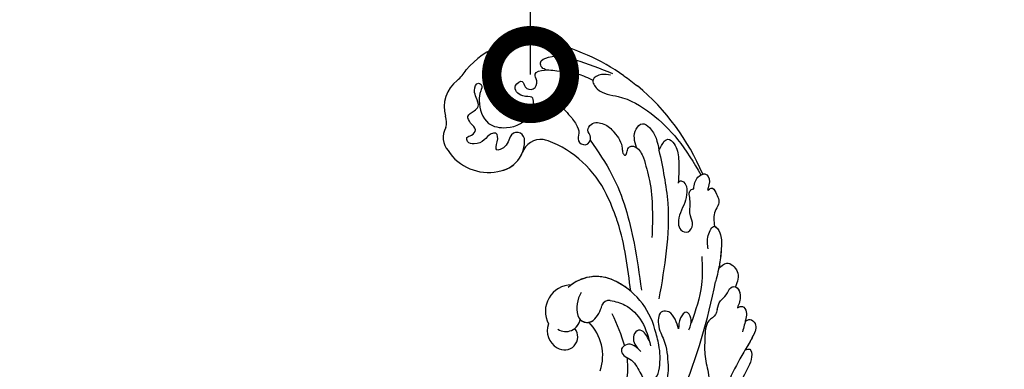
# Model space of a CAD drawing. Units: centimetres. Extents: x 0 to 11169, y 0 to 4011.
# Drawn here: x 8634 to 8824, y 3632 to 3700 of the extents above; entities that cross this region are included whole.
import ezdxf
from ezdxf import colors
from ezdxf.entities.mleader import LeaderData, LeaderLine
from ezdxf.enums import TextEntityAlignment as Align
from ezdxf.math import Vec2, Vec3

# ---------------------------------------------------------------- set-up
doc = ezdxf.new("R2010")
doc.units = ezdxf.units.CM
doc.layers.add('2018-圖筆規範-主線', color=252, linetype='Continuous')
doc.layers.add('H-08.木作(細線)', color=252, linetype='Continuous')
doc.layers.add('H&K Linear', color=63, linetype='Continuous', lineweight=9)
doc.styles.get("Standard").update_dxf_attribs({"font": 'arial.ttf'})

# ---------------------------------------------------------------- blocks, each defined once
blk = doc.blocks.new('_TagCircle')
at = {"color": 0, "linetype": 'ByBlock', "lineweight": -2, "transparency": 16777216}
blk.add_circle((0, 0), 4, dxfattribs=at)
at = {"layer": 'H&K Linear', "color": 0, "transparency": 16777216}
blk.add_attdef('TAGNUMBER', text='', height=3, dxfattribs=at).set_placement((0, -1.5), align=Align.CENTER)
blk = doc.blocks.new('_DotSmall')
at = {"color": 0, "linetype": 'ByBlock', "const_width": 0.5}
blk.add_lwpolyline([(-0.0625, 0, 1), (0.0625, 0, 1)], format="xyb", close=True, dxfattribs=at)
blk = doc.blocks.new('SE-21057L-d')
at = {"layer": 'H-08.木作(細線)', "ltscale": 0.2}
for centre, radius, start, end in [((47.73, 114.24), 6.51, 86.9587, 155.0566), ((47.73, 114.24), 6.51, 86.9587, 155.0566), ((47.73, 114.24), 6.51, 86.9587, 155.0566), ((48.2, 128.64), 7.9, 269.1011, 288.5295), ((48.2, 128.64), 7.9, 269.1011, 288.5295), ((48.2, 128.64), 7.9, 269.1011, 288.5295), ((53.33, 105.26), 16.1, 39.8325, 99.3662), ((39.11, 117.78), 2.83, 298.7578, 343.5987), ((39.11, 117.78), 2.83, 298.7578, 343.5987), ((39.11, 117.78), 2.83, 298.7578, 343.5987), ((41.81, 111.62), 3.91, 110.0318, 179.9573), ((41.81, 111.62), 3.91, 110.0318, 179.9573), ((41.81, 111.62), 3.91, 110.0318, 179.9573), ((47.09, 110.4), 9.27, 172.4057, 240.8944), ((47.09, 110.4), 9.27, 172.4057, 240.8944), ((47.09, 110.4), 9.27, 172.4057, 240.8944), ((49.37, 104.52), 1.43, 328.1118, 115.4478), ((49.37, 104.52), 1.43, 328.1118, 115.4478), ((45.83, 107.12), 5.81, 235.9388, 324.8217), ((45.83, 107.12), 5.81, 235.9388, 324.8217), ((45.83, 107.12), 5.81, 235.9388, 299.7637), ((50.45, 98.68), 3.8, 42.9581, 120.3347), ((50.45, 98.68), 3.8, 42.9581, 120.3347), ((50.45, 98.68), 3.8, 42.9581, 120.3347), ((35.8, 72.46), 5.17, 50.7121, 166.9921), ((35.8, 72.46), 5.17, 50.7121, 166.9921), ((35.8, 72.46), 5.17, 50.7121, 166.9921), ((38.48, 68.43), 8.06, 24.4304, 91.5993), ((38.48, 68.43), 8.06, 24.4304, 85.7673), ((38.48, 68.43), 8.06, 24.4304, 85.7673), ((32.66, 70.3), 3.83, 119.7745, 198.9677), ((32.66, 70.3), 3.83, 119.7745, 198.9677), ((32.66, 70.3), 3.83, 119.7745, 198.9677), ((41.5, 68.44), 6.01, 109.4842, 153.1804), ((34.18, 72.45), 2.81, 196.0344, 309.6525), ((37.84, 70.38), 1.87, 155.5299, 267.7509), ((32.67, 65.75), 14.45, 333.942, 24.5744), ((32.67, 65.75), 14.45, 333.942, 24.5744), ((32.67, 65.75), 14.45, 9.1766, 24.5744), ((31.5, 69.72), 2.55, 195.0854, 358.1834), ((31.5, 69.72), 2.55, 195.0854, 358.1834), ((31.5, 69.72), 2.55, 195.0854, 358.1834), ((27.84, 68.05), 9.06, 300.6761, 4.6526), ((27.84, 68.05), 9.06, 300.6761, 4.6526), ((27.84, 68.05), 9.06, 300.6761, 4.6526), ((34.18, 72.45), 2.81, 267.4595, 309.6525), ((34.18, 72.45), 2.81, 267.4595, 309.6525), ((37.84, 70.38), 1.87, 182.9898, 267.7509), ((37.84, 70.38), 1.87, 182.9898, 238.7096), ((37.66, 73.97), 5.46, 271.0563, 306.9174), ((37.66, 73.97), 5.46, 271.0563, 306.9174), ((41.66, 68.29), 1.51, 41.7423, 118.6503), ((41.66, 68.29), 1.51, 41.7423, 118.6503), ((-9.49, 147.31), 112.9, 296.8831, 308.3348)]:
    blk.add_arc(centre, radius, start, end, dxfattribs=at)
at = {"layer": 'H-08.木作(細線)'}
for centre, radius, start, end in [((58.13, 108.83), 10.14, 37.4046, 41.701), ((32.56, 90.2), 41.77, 14.1984, 36.4052), ((36.02, 90.63), 20.27, 344.6066, 28.9631), ((29.42, 89.93), 44.96, 342.1043, 9.3322)]:
    blk.add_arc(centre, radius, start, end, dxfattribs=at)
at = {"layer": 'H-08.木作(細線)', "ltscale": 0.2}
for points, knots in [([(48.76, 105.81), (48.32, 105.59), (47.44, 105.14), (46.21, 104.95), (44.55, 105.68), (46.37, 106.67), (47.53, 108.02), (46.01, 108.95), (44.44, 108.38), (42.75, 109.02), (41.6, 110.24), (42.33, 111.45), (43.34, 110.71), (44.93, 111.1), (44.55, 112.72), (44.93, 114.58), (46.59, 114.09), (48.18, 114.15), (48.7, 115.8), (49.13, 117.14), (50.81, 118.18), (51.25, 116.73), (49.84, 116.16), (48.06, 114.49), (46.36, 110.72), (49.7, 106.81), (53.69, 105.69), (57.79, 108.75), (55.22, 110.11), (55.12, 113.05), (58.02, 112.68), (56.81, 111.07), (58.11, 109.47), (59.85, 110.38), (60.07, 112.46), (62.24, 111.36), (63, 110.55), (63.33, 110.19)], [0, 0, 0, 0, 1.445127, 2.93039, 3.890611, 5.467317, 7.12884, 8.029845, 9.812421, 11.888426, 13.263583, 14.047349, 15.072021, 16.296643, 17.928556, 19.323328, 20.978048, 22.067211, 23.82419, 25.244484, 26.845025, 27.540939, 28.674339, 30.588054, 35.320212, 38.85321, 44.439678, 47.265658, 49.044705, 51.471455, 53.007357, 54.222422, 55.797587, 57.518821, 58.804424, 60.814461, 62.396567, 62.396567, 62.396567, 62.396567]), ([(48.76, 105.81), (48.32, 105.59), (47.44, 105.14), (46.21, 104.95), (44.55, 105.68), (46.37, 106.67), (47.53, 108.02), (46.01, 108.95), (44.44, 108.38), (42.75, 109.02), (41.6, 110.24), (42.33, 111.45), (43.34, 110.71), (44.93, 111.1), (44.55, 112.72), (44.93, 114.58), (46.59, 114.09), (48.18, 114.15), (48.7, 115.8), (49.13, 117.14), (50.81, 118.18), (51.25, 116.73), (49.84, 116.16), (48.06, 114.49), (46.36, 110.72), (49.7, 106.81), (53.69, 105.69), (57.79, 108.75), (55.22, 110.11), (55.12, 113.05), (58.02, 112.68), (56.81, 111.07), (58.11, 109.47), (59.85, 110.38), (60.07, 112.46), (62.24, 111.36), (63, 110.55), (63.33, 110.19)], [0, 0, 0, 0, 1.445127, 2.93039, 3.890611, 5.467317, 7.12884, 8.029845, 9.812421, 11.888426, 13.263583, 14.047349, 15.072021, 16.296643, 17.928556, 19.323328, 20.978048, 22.067211, 23.82419, 25.244484, 26.845025, 27.540939, 28.674339, 30.588054, 35.320212, 38.85321, 44.439678, 47.265658, 49.044705, 51.471455, 53.007357, 54.222422, 55.797587, 57.518821, 58.804424, 60.814461, 62.396567, 62.396567, 62.396567, 62.396567]), ([(62.44, 111.06), (62.28, 111.34), (61.97, 111.91), (62.51, 113.36), (65.81, 112.25), (68.4, 108.31), (70.46, 104.51), (71.69, 102.23)], [0, 0, 0, 0, 0.951912, 1.901208, 3.795634, 8.949485, 16.632269, 16.632269, 16.632269, 16.632269]), ([(62.44, 111.06), (62.28, 111.34), (61.97, 111.91), (62.51, 113.36), (65.81, 112.25), (68.4, 108.31), (70.46, 104.51), (71.69, 102.23)], [0, 0, 0, 0, 0.951912, 1.901208, 3.795634, 8.949485, 16.632269, 16.632269, 16.632269, 16.632269]), ([(63.33, 110.19), (64.77, 108.7), (66.6, 106.8), (67.61, 104.54), (67.97, 103.69)], [0, 0, 0, 0, 6.140885, 7.853238, 7.853238, 7.853238, 7.853238]), ([(54.99, 104.94), (55.2, 105.44), (55.63, 106.49), (57.7, 107.45), (59.17, 105.85), (59.71, 104.68), (59.88, 104.21)], [0, 0, 0, 0, 1.581661, 3.39946, 5.643651, 7.135081, 7.135081, 7.135081, 7.135081]), ([(59.88, 104.21), (60.12, 102.98), (60.12, 101.56), (60.09, 99.54), (59.5, 97.65), (57.85, 96.84), (58.55, 94.66), (60.81, 95.34), (60.58, 97.18), (62.67, 97.75), (64.35, 95.9), (64.63, 93.14), (64.3, 90.55), (63.17, 89.46), (63.06, 88.48), (64.03, 88.83), (64.46, 89.39), (65.43, 89.27), (66.18, 87.96), (65.85, 86.8), (65.61, 85.96)], [8.031535, 8.031535, 8.031535, 8.031535, 9.89843, 12.342866, 14.085491, 15.54011, 17.108663, 18.840821, 20.305528, 21.619828, 24.047614, 26.61072, 30.068559, 31.001598, 31.560268, 32.196685, 33.150987, 33.77596, 34.739365, 37.230525, 37.230525, 37.230525, 37.230525]), ([(71.19, 102.22), (70.83, 102.66), (70.07, 103.57), (67.69, 104.28), (67.19, 100.73), (70.57, 97.62), (72.57, 91.5), (73.22, 83.99), (72.33, 78.93), (71.85, 76.23)], [0, 0, 0, 0, 1.769819, 3.657891, 5.578241, 9.883903, 17.060598, 24.20196, 32.400352, 32.400352, 32.400352, 32.400352]), ([(60.01, 95.24), (59.73, 92.62), (58.95, 85.38), (54.42, 75.88), (50.28, 69.42), (48.63, 66.85)], [0, 0, 0, 0, 7.880974, 21.762477, 30.938586, 30.938586, 30.938586, 30.938586]), ([(65.86, 88.33), (66.11, 88.91), (66.6, 90.04), (67.93, 91.22), (69.97, 91.43), (70.66, 88.34), (69.6, 86.5), (68.8, 85.11)], [0, 0, 0, 0, 1.857905, 3.663826, 5.24978, 6.804972, 11.571822, 11.571822, 11.571822, 11.571822]), ([(65.86, 88.33), (66.11, 88.91), (66.6, 90.04), (67.93, 91.22), (69.97, 91.43), (70.66, 88.34), (69.6, 86.5), (68.8, 85.11)], [0, 0, 0, 0, 1.857905, 3.663826, 5.24978, 6.804972, 11.571822, 11.571822, 11.571822, 11.571822]), ([(65.61, 85.96), (64.98, 84.58), (62.84, 79.83), (59.3, 75.96), (56.79, 73.22)], [0, 0, 0, 0, 4.548754, 15.572857, 15.572857, 15.572857, 15.572857]), ([(68.8, 85.11), (69.1, 85.24), (69.91, 85.59), (71.77, 86.11), (72.01, 83.46), (70.38, 80.92), (68.59, 79.03), (67.49, 77.87)], [0, 0, 0, 0, 1.036425, 2.79742, 4.292034, 7.281334, 12.029055, 12.029055, 12.029055, 12.029055]), ([(68.8, 85.11), (69.1, 85.24), (69.91, 85.59), (71.77, 86.11), (72.01, 83.46), (70.38, 80.92), (68.59, 79.03), (67.49, 77.87)], [0, 0, 0, 0, 1.036425, 2.79742, 4.292034, 7.281334, 12.029055, 12.029055, 12.029055, 12.029055]), ([(68.8, 85.11), (67.13, 82.07), (62.47, 73.58), (54.95, 67.37), (50.11, 63.39)], [0, 0, 0, 0, 10.309592, 28.865712, 28.865712, 28.865712, 28.865712]), ([(46.94, 68.06), (49.44, 71.84), (52.08, 75.82), (53.88, 80.16), (53.97, 80.38)], [0, 0, 0, 0, 13.489405, 14.201587, 14.201587, 14.201587, 14.201587]), ([(67.58, 77.96), (67.77, 77.98), (68.17, 78.03), (68.74, 76.88), (67.64, 75.38), (66.03, 74.15), (64.07, 73.35), (62.55, 72.27), (61.68, 70.7), (62.75, 69.1), (64.68, 69.87), (65.03, 71.91), (66.6, 73.16), (67.43, 74.46), (68.05, 75.36), (68.72, 75.29), (68.97, 75.15), (69.05, 75.1)], [0, 0, 0, 0, 0.520051, 1.120469, 3.226495, 5.255914, 7.387401, 9.457259, 10.826585, 12.288587, 13.896374, 15.653843, 18.134749, 19.547152, 20.456233, 21.068288, 21.344549, 21.344549, 21.344549, 21.344549]), ([(67.58, 77.96), (67.77, 77.98), (68.17, 78.03), (68.74, 76.88), (67.64, 75.38), (66.03, 74.15), (64.07, 73.35), (62.55, 72.27), (61.68, 70.7), (62.75, 69.1), (64.68, 69.87), (65.03, 71.91), (66.6, 73.16), (67.43, 74.46), (68.05, 75.36), (68.72, 75.29), (68.97, 75.15), (69.05, 75.1)], [0, 0, 0, 0, 0.520051, 1.120469, 3.226495, 5.255914, 7.387401, 9.457259, 10.826585, 12.288587, 13.896374, 15.653843, 18.134749, 19.547152, 20.456233, 21.068288, 21.344549, 21.344549, 21.344549, 21.344549]), ([(69.05, 75.1), (69.67, 75.63), (70.67, 76.5), (72.97, 76.07), (72.71, 74.07), (70.24, 72.99), (72.1, 73.15), (71.73, 71.23), (71.16, 69.67), (68.77, 69.12), (67.92, 67.84), (67.36, 67)], [0, 0, 0, 0, 2.369038, 3.85901, 5.576332, 7.228904, 7.956463, 9.162657, 11.495738, 12.975185, 15.908354, 15.908354, 15.908354, 15.908354]), ([(69.05, 75.1), (69.67, 75.63), (70.67, 76.5), (72.97, 76.07), (72.71, 74.07), (70.24, 72.99), (72.1, 73.15), (71.73, 71.23), (71.16, 69.67), (68.77, 69.12), (67.92, 67.84), (67.36, 67)], [0, 0, 0, 0, 2.369038, 3.85901, 5.576332, 7.228904, 7.956463, 9.162657, 11.495738, 12.975185, 15.908354, 15.908354, 15.908354, 15.908354]), ([(72.2, 76.11), (72.34, 76.05), (72.92, 75.64), (72.71, 74.07), (70.24, 72.99), (72.1, 73.15), (71.73, 71.23), (71.16, 69.67), (68.77, 69.12), (67.92, 67.84), (67.36, 67)], [3.399189, 3.399189, 3.399189, 3.399189, 3.85901, 5.576332, 7.228904, 7.956463, 9.162657, 11.495738, 12.975185, 15.908354, 15.908354, 15.908354, 15.908354]), ([(42.79, 69.29), (43.37, 68.48), (44.85, 66.41), (45.12, 61.93), (43.7, 59.06), (42.96, 57.58)], [0, 0, 0, 0, 2.975296, 7.557977, 12.494021, 12.494021, 12.494021, 12.494021]), ([(42.79, 69.29), (43.37, 68.48), (44.85, 66.41), (45.12, 61.93), (43.7, 59.06), (42.96, 57.58)], [0, 0, 0, 0, 2.975296, 7.557977, 12.494021, 12.494021, 12.494021, 12.494021]), ([(63.61, 64.5), (64.03, 65.18), (64.8, 66.42), (67.78, 67.69), (67.33, 64.77), (65.8, 63.13), (63.5, 60.83), (61.61, 59.5), (60.54, 58.75)], [0, 0, 0, 0, 2.586716, 4.706074, 6.345184, 8.953434, 11.940563, 15.89466, 15.89466, 15.89466, 15.89466]), ([(67.36, 67), (67.63, 66.72), (67.33, 64.77), (65.8, 63.13), (64.12, 61.44), (62.97, 60.52), (62.6, 60.24)], [4.706074, 4.706074, 4.706074, 4.706074, 6.345184, 8.953434, 11.940563, 13.351389, 13.351389, 13.351389, 13.351389]), ([(67.36, 67), (67.63, 66.72), (67.33, 64.77), (65.8, 63.13), (64.12, 61.44), (62.97, 60.52), (62.6, 60.24)], [4.706074, 4.706074, 4.706074, 4.706074, 6.345184, 8.953434, 11.940563, 13.351389, 13.351389, 13.351389, 13.351389]), ([(61.71, 64.19), (60.57, 62.75), (57.84, 59.28), (53.99, 57.07), (51.75, 55.78)], [0, 0, 0, 0, 5.461941, 13.140224, 13.140224, 13.140224, 13.140224]), ([(40.78, 58.71), (40.67, 59.32), (40.48, 60.36), (39.18, 60.99), (37.96, 60.74), (37.67, 59.39), (38.67, 57.72), (37.97, 54.14), (36.49, 49.61), (34.25, 46.55), (33.13, 45.02)], [0, 0, 0, 0, 1.755149, 2.97681, 3.925223, 5.0483, 6.431153, 9.617405, 15.254943, 20.881137, 20.881137, 20.881137, 20.881137]), ([(40.78, 58.71), (40.67, 59.32), (40.48, 60.36), (39.18, 60.99), (37.96, 60.74), (37.67, 59.39), (38.67, 57.72), (37.97, 54.14), (36.49, 49.61), (34.25, 46.55), (33.13, 45.02)], [0, 0, 0, 0, 1.755149, 2.97681, 3.925223, 5.0483, 6.431153, 9.617405, 15.254943, 20.881137, 20.881137, 20.881137, 20.881137]), ([(49.2, 56.5), (49.46, 57.1), (49.97, 58.27), (50.2, 60.06), (48.69, 61.77), (46.27, 59.52), (45.73, 56.16), (43.34, 52.7), (40.91, 50.04), (38.13, 49.78), (37.41, 51.34), (38.33, 52.59), (39.96, 52.02), (42.22, 53.72), (44.18, 56.17), (45.22, 58.46), (45.65, 59.4)], [0, 0, 0, 0, 1.97538, 3.862701, 5.095501, 7.692176, 10.938453, 15.860551, 19.770688, 21.640885, 22.841895, 24.069307, 25.318896, 27.369308, 31.804469, 34.885047, 34.885047, 34.885047, 34.885047]), ([(49.2, 56.5), (49.46, 57.1), (49.97, 58.27), (50.2, 60.06), (48.69, 61.77), (46.27, 59.52), (45.73, 56.16), (43.34, 52.7), (40.91, 50.04), (38.13, 49.78), (37.41, 51.34), (38.33, 52.59), (39.96, 52.02), (42.22, 53.72), (44.18, 56.17), (45.22, 58.46), (45.65, 59.4)], [0, 0, 0, 0, 1.97538, 3.862701, 5.095501, 7.692176, 10.938453, 15.860551, 19.770688, 21.640885, 22.841895, 24.069307, 25.318896, 27.369308, 31.804469, 34.885047, 34.885047, 34.885047, 34.885047]), ([(43.4, 58.48), (43.54, 58.93), (43.79, 59.78), (43.69, 61.07), (42.65, 61.64), (41.41, 61.12), (40.71, 59.65), (40.78, 58.56), (40.82, 57.95)], [0, 0, 0, 0, 1.439948, 2.716853, 3.358339, 4.711561, 6.170848, 7.97507, 7.97507, 7.97507, 7.97507]), ([(43.4, 58.48), (43.54, 58.93), (43.79, 59.78), (43.69, 61.07), (42.65, 61.64), (41.41, 61.12), (40.71, 59.65), (40.78, 58.56), (40.82, 57.95)], [0, 0, 0, 0, 1.439948, 2.716853, 3.358339, 4.711561, 6.170848, 7.97507, 7.97507, 7.97507, 7.97507]), ([(62.6, 60.24), (63.33, 60.32), (65.03, 60.53), (65.46, 57), (63.75, 56.01), (62.82, 55.47)], [0, 0, 0, 0, 1.937298, 4.498703, 7.518417, 7.518417, 7.518417, 7.518417]), ([(62.6, 60.24), (63.33, 60.32), (65.03, 60.53), (65.46, 57), (63.75, 56.01), (62.82, 55.47)], [0, 0, 0, 0, 1.937298, 4.498703, 7.518417, 7.518417, 7.518417, 7.518417]), ([(62.6, 60.24), (63.33, 60.32), (65.03, 60.53), (65.46, 57), (63.75, 56.01), (62.82, 55.47)], [0, 0, 0, 0, 1.937298, 4.498703, 7.518417, 7.518417, 7.518417, 7.518417]), ([(38.01, 58.83), (37.92, 58.69), (36.12, 56.04), (33.42, 54.04), (30.86, 52.14)], [5.116972, 5.116972, 5.116972, 5.116972, 5.42361, 10.74426, 10.74426, 10.74426, 10.74426]), ([(50.59, 55.09), (51.29, 55.43), (52.41, 55.98), (52.83, 58.4), (50.42, 57.94), (49.65, 57.02), (49.2, 56.5)], [0, 0, 0, 0, 2.30425, 3.702343, 5.305126, 7.463439, 7.463439, 7.463439, 7.463439]), ([(50.59, 55.09), (51.29, 55.43), (52.41, 55.98), (52.83, 58.4), (50.42, 57.94), (49.65, 57.02), (49.2, 56.5)], [0, 0, 0, 0, 2.30425, 3.702343, 5.305126, 7.463439, 7.463439, 7.463439, 7.463439]), ([(57.28, 54.45), (57.78, 54.83), (58.73, 55.55), (60.53, 55.24), (61.79, 56.26), (63.27, 55.37), (62.47, 53.21), (61.18, 52.57), (60.46, 52.21)], [0, 0, 0, 0, 1.803774, 3.418673, 5.137412, 5.924588, 7.848086, 10.294632, 10.294632, 10.294632, 10.294632]), ([(57.28, 54.45), (57.78, 54.83), (58.73, 55.55), (60.53, 55.24), (61.79, 56.26), (63.27, 55.37), (62.47, 53.21), (61.18, 52.57), (60.46, 52.21)], [0, 0, 0, 0, 1.803774, 3.418673, 5.137412, 5.924588, 7.848086, 10.294632, 10.294632, 10.294632, 10.294632]), ([(62.82, 55.47), (63.12, 54.96), (62.44, 53.19), (61.18, 52.57), (60.46, 52.21)], [6.016022, 6.016022, 6.016022, 6.016022, 7.848086, 10.294632, 10.294632, 10.294632, 10.294632]), ([(57.28, 54.45), (57.01, 54.26), (56.24, 53.7), (53.98, 54.22), (51.8, 51.73), (49.42, 49.26), (47.89, 45.81), (44.67, 42.39), (39.12, 37.24), (30.27, 30.47), (20.55, 19.2), (11.27, 7.24), (6.01, -4.88), (2.18, -12.86), (1.78, -17.28), (1.65, -18.69)], [0, 0, 0, 0, 0.964733, 2.77592, 6.183019, 9.739615, 13.3521, 17.238578, 23.726751, 36.115305, 50.509589, 68.260846, 81.154682, 90.172198, 94.410652, 94.410652, 94.410652, 94.410652]), ([(57.28, 54.45), (57.01, 54.26), (56.24, 53.7), (53.98, 54.22), (51.8, 51.73), (49.42, 49.26), (47.89, 45.81), (44.67, 42.39), (39.12, 37.24), (30.27, 30.47), (20.55, 19.2), (11.27, 7.24), (6.01, -4.88), (2.18, -12.86), (1.78, -17.28), (1.65, -18.69)], [0, 0, 0, 0, 0.964733, 2.77592, 6.183019, 9.739615, 13.3521, 17.238578, 23.726751, 36.115305, 50.509589, 68.260846, 81.154682, 90.172198, 94.410652, 94.410652, 94.410652, 94.410652]), ([(60.46, 52.21), (60.83, 52.1), (61.66, 51.86), (61.33, 50.34), (60.02, 49.27), (58.92, 48.54), (58.18, 48.05)], [0, 0, 0, 0, 1.023466, 2.269219, 3.555431, 6.19839, 6.19839, 6.19839, 6.19839]), ([(60.46, 52.21), (60.83, 52.1), (61.66, 51.86), (61.33, 50.34), (60.02, 49.27), (58.92, 48.54), (58.18, 48.05)], [0, 0, 0, 0, 1.023466, 2.269219, 3.555431, 6.19839, 6.19839, 6.19839, 6.19839]), ([(60.46, 52.21), (60.83, 52.1), (61.66, 51.86), (61.33, 50.34), (60.52, 49.68), (59.99, 49.29), (59.81, 49.16)], [0, 0, 0, 0, 1.023466, 2.269219, 3.555431, 4.236625, 4.236625, 4.236625, 4.236625]), ([(59.8, 49.16), (60.2, 49.14), (61.08, 49.11), (61.28, 47.03), (58.74, 45.86), (56.89, 45.26), (55.79, 44.9)], [0, 0, 0, 0, 1.070058, 2.343993, 4.768816, 8.385303, 8.385303, 8.385303, 8.385303]), ([(59.8, 49.16), (60.2, 49.14), (61.08, 49.11), (61.28, 47.03), (58.74, 45.86), (56.89, 45.26), (55.79, 44.9)], [0, 0, 0, 0, 1.070058, 2.343993, 4.768816, 8.385303, 8.385303, 8.385303, 8.385303]), ([(59.8, 49.16), (60.2, 49.14), (61.08, 49.11), (61.28, 47.03), (58.93, 45.95), (57.24, 45.37), (56.3, 45.07)], [0, 0, 0, 0, 1.070058, 2.343993, 4.768816, 7.82316, 7.82316, 7.82316, 7.82316]), ([(56.3, 45.07), (56.63, 44.92), (57.5, 44.53), (55.71, 42.31), (52.87, 41.76), (47.05, 37.69), (37.43, 31.04), (24.98, 19.9), (17.73, 9.97), (14.19, 5.11)], [0, 0, 0, 0, 0.921864, 2.418497, 6.095831, 10.344308, 22.952698, 41.778626, 59.806143, 59.806143, 59.806143, 59.806143]), ([(56.3, 45.07), (56.63, 44.92), (57.5, 44.53), (55.71, 42.31), (52.87, 41.76), (47.05, 37.69), (37.43, 31.04), (26.91, 21.62), (20.83, 14.02), (18.74, 11.27)], [0, 0, 0, 0, 0.921864, 2.418497, 6.095831, 10.344308, 22.952698, 41.778626, 52.152823, 52.152823, 52.152823, 52.152823]), ([(56.3, 45.07), (56.63, 44.92), (57.5, 44.53), (55.71, 42.31), (52.87, 41.76), (47.05, 37.69), (37.43, 31.04), (26.91, 21.62), (20.83, 14.02), (18.74, 11.27)], [0, 0, 0, 0, 0.921864, 2.418497, 6.095831, 10.344308, 22.952698, 41.778626, 52.152823, 52.152823, 52.152823, 52.152823]), ([(55.79, 44.9), (53.95, 44.24), (48.77, 42.37), (44.33, 39.06), (41.48, 36.93)], [0, 0, 0, 0, 5.840844, 16.452329, 16.452329, 16.452329, 16.452329])]:
    blk.add_open_spline(points, degree=3, knots=knots, dxfattribs=at)
for points in [[(53.75, 100.45), (53.58, 100.72), (53.4, 101), (53.23, 101.27)], [(53.75, 100.45), (53.58, 100.72), (53.4, 101), (53.23, 101.27)], [(53.75, 100.45), (53.58, 100.72), (53.4, 101), (53.23, 101.27)], [(73.06, 100.45), (73.33, 99.32), (73.57, 98.25), (73.78, 97.22)], [(53.97, 80.38), (54.6, 81.96), (55.13, 83.59), (55.56, 85.25)], [(41.37, 67.13), (40.72, 64.98), (40.07, 62.82), (39.14, 60.86)]]:
    blk.add_open_spline(points, degree=3, dxfattribs=at)
blk = doc.blocks.new('OB-0006')
at = {"rotation": 40.70848659943125}
blk.add_blockref('SE-21057L-d', (-698.51, 224.31), dxfattribs=at)

msp = doc.modelspace()

# ---------------------------------------------------------------- block references
msp.add_blockref('OB-0006', (9459.49, 3341))

# ---------------------------------------------------------------- leaders
at = {"layer": '2018-圖筆規範-主線'}
ml = msp.add_multileader_block('Standard', dxfattribs=at)
ml.set_content('_TagCircle', color=256, scale=12.96)
ml.set_attribute('TAGNUMBER', '2', width=0)
ml.set_leader_properties()
ml.set_arrow_properties(name='DOTSMALL')
ml.build(insert=Vec2(0, 0))
ml.multileader.update_dxf_attribs({"arrow_head_size": 30})
ctx = ml.context
ctx.base_point, ctx.char_height, ctx.arrow_head_size, ctx.plane_origin = Vec3(8791.58, 3838.58), 30, 30, Vec3(8732.83, 3689.33)
notes = []
notes.append((ctx, [(0, (1, 1, 0), (8732.83, 3838.58), (1, 0), 58.75, [(0, [(8732.83, 3689.33)], 0, [])])]))
ctx.block.insert = Vec3(8843.42, 3838.58)
ml = msp.add_multileader_block('Standard', dxfattribs=at)
ml.set_content('_TagCircle', color=256, scale=12.96)
ml.set_attribute('TAGNUMBER', '1', width=0)
ml.set_leader_properties()
ml.set_arrow_properties(name='DOTSMALL')
ml.build(insert=Vec2(0, 0))
ml.multileader.update_dxf_attribs({"arrow_head_size": 30})
ctx = ml.context
ctx.base_point, ctx.char_height, ctx.arrow_head_size, ctx.plane_origin = Vec3(8560.4, 3836.9), 30, 30, Vec3(8501.65, 3687.65)
notes.append((ctx, [(0, (1, 1, 0), (8501.65, 3836.9), (1, 0), 58.75, [(0, [(8501.65, 3687.65)], 0, [])])]))
ctx.block.insert = Vec3(8612.24, 3836.9)
for ctx, leaders in notes:
    for number, flags, end, landing, length, lines in leaders:
        leader = LeaderData()
        leader.index, (leader.has_last_leader_line, leader.has_dogleg_vector, leader.attachment_direction) = number, flags
        leader.last_leader_point, leader.dogleg_vector, leader.dogleg_length = Vec3(end), Vec3(landing), length
        for number, points, colour, breaks in lines:
            line = LeaderLine()
            line.index, line.vertices, line.color, line.breaks = number, Vec3.list(points), colors.encode_raw_color(colour), breaks
            leader.lines.append(line)
        ctx.leaders.append(leader)

doc.saveas('drawing.dxf')
